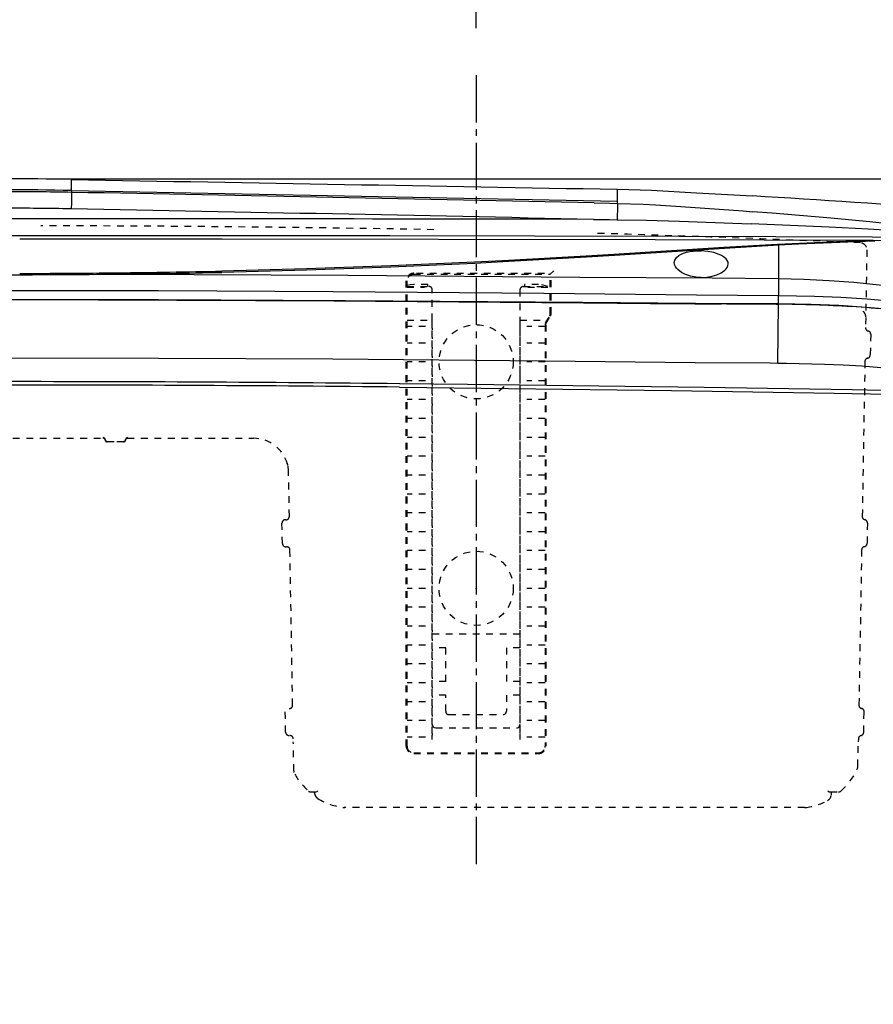
# Model space of a CAD drawing. Extents: x -1 to 1999, y 165 to 2915.
# Drawn here: x 939 to 1066, y 2303 to 2449 of the extents above; entities that cross this region are included whole.
import ezdxf

# ---------------------------------------------------------------- set-up
doc = ezdxf.new("R2010")
doc.units = 0
doc.linetypes.add('EXLTYPE2', pattern=[2, 1, -1])
doc.linetypes.add('EXLTYPE3', pattern=[10, 7, -1, 1, -1])
doc.layers.get('0').update_dxf_attribs({"linetype": 'CONTINUOUS'})
doc.layers.get('DEFPOINTS').update_dxf_attribs({"linetype": 'CONTINUOUS'})
doc.layers.add('寸法', color=7, linetype='CONTINUOUS')
doc.layers.add('温水洗浄便座', color=7, linetype='CONTINUOUS')
doc.styles.add('EXCADDIM1', font='monotxt', dxfattribs={"width": 0.84, "bigfont": 'extfont'})
doc.styles.get("Standard").update_dxf_attribs({"font": 'monotxt', "bigfont": 'extfont'})
doc.dimstyles.new('ISO-25', dxfattribs={"dimtxt": 2.5, "dimasz": 2.5, "dimexe": 1.25, "dimexo": 0.625, "dimtad": 1, "dimtxsty": 'STANDARD', "dimcen": 2.5, "dimazin": 3, "dimtfac": 1, "dimtmove": 0, "dimatfit": 3})

# ---------------------------------------------------------------- blocks, each defined once
blk = doc.blocks.new('EX_NORM')
at = {"color": 0, "linetype": 'CONTINUOUS'}
for q in [(-1, 0.1667), (-1, 0), (-1, -0.1667)]:
    blk.add_line((0, 0), q, dxfattribs=at)
blk = doc.blocks.new('*D19')
at = {"layer": 'DEFPOINTS', "color": 0}
for p in [(936.38, 2425.22), (1325.52, 2425.22), (940, 1909)]:
    blk.add_point(p, dxfattribs=at)
at = {"layer": '寸法', "color": 3, "linetype": 'CONTINUOUS'}
for p, q in [((943.38, 2425.22), (1335.52, 2425.22)), ((1325.52, 1939), (1325.52, 2395.22)), ((947, 1909), (1335.52, 1909))]:
    blk.add_line(p, q, dxfattribs=at)
at = {"layer": '寸法', "color": 3, "xscale": 30, "yscale": 30, "zscale": 30}
for p, rotation in [((1325.52, 2425.22), 90), ((1325.52, 1909), 270)]:
    blk.add_blockref('EX_NORM', p, dxfattribs=dict(at, rotation=rotation))
at = {"layer": '寸法', "color": 2, "insert": (1302.02, 2167.11), "char_height": 40, "attachment_point": 5, "rotation": 90, "style": 'EXCADDIM1'}
blk.add_mtext('516', dxfattribs=at)
blk = doc.blocks.new('*D20')
at = {"layer": 'DEFPOINTS', "color": 0}
for p in [(1007.16, 2473.78), (1007.16, 2440.57), (867.18, 2438.36)]:
    blk.add_point(p, dxfattribs=at)
at = {"layer": '寸法', "color": 3, "linetype": 'CONTINUOUS'}
for p, q in [((867.18, 2445.36), (867.18, 2483.78)), ((1007.16, 2447.57), (1007.16, 2483.78)), ((897.18, 2473.78), (977.16, 2473.78))]:
    blk.add_line(p, q, dxfattribs=at)
at = {"layer": '寸法', "color": 3, "xscale": 30, "yscale": 30, "zscale": 30, "rotation": 180}
blk.add_blockref('EX_NORM', (867.18, 2473.78), dxfattribs=at)
at = {"layer": '寸法', "color": 3, "xscale": 30, "yscale": 30, "zscale": 30}
blk.add_blockref('EX_NORM', (1007.16, 2473.78), dxfattribs=at)
at = {"layer": '寸法', "color": 2, "insert": (937.17, 2497.28), "char_height": 40, "attachment_point": 5, "style": 'EXCADDIM1'}
blk.add_mtext('140', dxfattribs=at)

msp = doc.modelspace()

# ---------------------------------------------------------------- linework, layer by layer
at = {"layer": '温水洗浄便座', "color": 7, "linetype": 'EXLTYPE3'}
msp.add_line((1007.16, 2440.57), (1007.16, 2323.3), dxfattribs=at)
at = {"layer": '温水洗浄便座', "color": 7, "linetype": 'CONTINUOUS'}
for p, q in [((947.17, 2423.48), (947.17, 2425.13)), ((947.17, 2423.48), (1028.15, 2421.88)), ((947.17, 2423.48), (947.17, 2423.2)), ((1028.15, 2421.88), (1028.15, 2423.68)), ((1024.65, 2421.65), (1027.01, 2421.59)), ((1027.01, 2421.59), (1028.15, 2421.57)), ((1028.15, 2421.57), (1028.15, 2421.88)), ((1028.15, 2421.57), (1028.15, 2421.57)), ((1046.78, 2420.44), (1048.15, 2420.34)), ((1024.56, 2419.19), (1026.92, 2419.17)), ((1026.92, 2419.17), (1028.07, 2419.15)), ((1046.58, 2418.57), (1047.94, 2418.52)), ((1052, 2415.36), (1052, 2410.45)), ((1052, 2410.45), (1052, 2407.93)), ((1051.99, 2406.71), (1052, 2407.93)), ((1044.3, 2406.67), (1043.55, 2406.67)), ((1044.3, 2406.67), (1051.64, 2406.62)), ((1051.64, 2406.62), (1051.99, 2406.62)), ((1051.92, 2397.89), (1051.99, 2406.62)), ((1062.78, 2406.25), (1062.79, 2406.25))]:
    msp.add_line(p, q, dxfattribs=at)
at = {"layer": '温水洗浄便座', "color": 6, "linetype": 'EXLTYPE2'}
for p, q in [((1065.11, 2414.66), (1064.91, 2403.14)), ((1017.3, 2411.18), (997.91, 2411.18)), ((1018.66, 2411.57), (1018.16, 2411.07)), ((996.8, 2341.07), (996.8, 2410.07)), ((996.91, 2341.07), (996.91, 2410.07)), ((997.91, 2411.05), (1018.16, 2411.05)), ((1018.16, 2405.16), (1018.16, 2411.07)), ((1018.27, 2405.16), (1018.27, 2410.21)), ((996.91, 2409.23), (1000.16, 2409.23)), ((996.91, 2409.14), (999.5, 2409.14)), ((1000.01, 2409.52), (997.91, 2409.52)), ((1000.01, 2409.23), (1000.01, 2409.52)), ((1000.66, 2408.74), (1000.66, 2408.74)), ((1000.66, 2404.25), (1000.66, 2408.74)), ((1013.66, 2408.74), (1013.66, 2404.25)), ((1013.66, 2408.74), (1013.66, 2408.74)), ((1014.15, 2409.23), (1018.16, 2409.23)), ((1016.41, 2409.52), (1014.31, 2409.52)), ((1014.31, 2409.52), (1014.31, 2409.23)), ((1014.81, 2409.14), (1018.16, 2409.14)), ((996.91, 2404.25), (1000.66, 2404.25)), ((1000.66, 2403.66), (1000.66, 2404.25)), ((1013.66, 2404.25), (1017.71, 2404.25)), ((1013.66, 2404.25), (1013.66, 2403.66)), ((1017.47, 2403.84), (1018.09, 2404.91)), ((1017.57, 2403.78), (1018.18, 2404.85)), ((999.66, 2403.33), (996.91, 2403.33)), ((1000.66, 2403.05), (1000.66, 2403.66)), ((1000.66, 2403.05), (1000.66, 2402.81)), ((1000.66, 2401.71), (1000.66, 2402.81)), ((1013.66, 2403.66), (1013.66, 2403.05)), ((1013.66, 2403.05), (1013.66, 2402.81)), ((1013.66, 2402.81), (1013.66, 2401.71)), ((1017.41, 2403.33), (1014.66, 2403.33)), ((1017.41, 2403.59), (1017.41, 2341.07)), ((1017.52, 2403.59), (1017.52, 2341.07)), ((1000.66, 2401.71), (1000.66, 2401.46)), ((1000.66, 2400.25), (1000.66, 2401.46)), ((1013.66, 2401.71), (1013.66, 2401.46)), ((1013.66, 2401.46), (1013.66, 2400.25)), ((1065.68, 2402.15), (1065.62, 2399.1)), ((999.66, 2400.85), (996.91, 2400.85)), ((1000.66, 2400.25), (1000.66, 2400.01)), ((1000.66, 2398.91), (1000.66, 2400.01)), ((1013.66, 2400.25), (1013.66, 2400.01)), ((1013.66, 2400.01), (1013.66, 2398.91)), ((1017.41, 2400.85), (1014.66, 2400.85)), ((999.66, 2398.05), (996.91, 2398.05)), ((1000.66, 2398.91), (1000.66, 2398.66)), ((1000.66, 2397.45), (1000.66, 2398.66)), ((1013.66, 2398.91), (1013.66, 2398.66)), ((1013.66, 2398.66), (1013.66, 2397.45)), ((1017.41, 2398.05), (1014.66, 2398.05)), ((1064.82, 2398.14), (1064.42, 2375.15)), ((1000.66, 2397.45), (1000.66, 2397.21)), ((1000.66, 2396.12), (1000.66, 2397.21)), ((1013.66, 2397.45), (1013.66, 2397.21)), ((1013.66, 2397.21), (1013.66, 2396.12)), ((999.66, 2395.25), (996.91, 2395.25)), ((1000.66, 2396.12), (1000.66, 2395.86)), ((1000.66, 2394.65), (1000.66, 2395.86)), ((1013.66, 2396.12), (1013.66, 2395.86)), ((1013.66, 2395.86), (1013.66, 2394.65)), ((1017.41, 2395.25), (1014.66, 2395.25)), ((1000.66, 2394.65), (1000.66, 2394.41)), ((1000.66, 2393.32), (1000.66, 2394.41)), ((1013.66, 2394.65), (1013.66, 2394.41)), ((1013.66, 2394.41), (1013.66, 2393.32)), ((999.66, 2392.46), (996.91, 2392.46)), ((1000.66, 2393.32), (1000.66, 2393.06)), ((1000.66, 2391.85), (1000.66, 2393.06)), ((1013.66, 2393.32), (1013.66, 2393.06)), ((1013.66, 2393.06), (1013.66, 2391.85)), ((1017.41, 2392.46), (1014.66, 2392.46)), ((1000.66, 2391.85), (1000.66, 2391.61)), ((1000.66, 2390.52), (1000.66, 2391.61)), ((1013.66, 2391.85), (1013.66, 2391.61)), ((1013.66, 2391.61), (1013.66, 2390.52)), ((999.66, 2389.66), (996.91, 2389.66)), ((1000.66, 2390.52), (1000.66, 2390.27)), ((1000.66, 2389.05), (1000.66, 2390.27)), ((1013.66, 2390.52), (1013.66, 2390.27)), ((1013.66, 2390.27), (1013.66, 2389.05)), ((1017.41, 2389.66), (1014.66, 2389.66)), ((1000.66, 2389.05), (1000.66, 2388.81)), ((1000.66, 2387.72), (1000.66, 2388.81)), ((1013.66, 2389.05), (1013.66, 2388.81)), ((1013.66, 2388.81), (1013.66, 2387.72)), ((922.46, 2386.73), (951.87, 2386.73)), ((955.46, 2386.73), (974.15, 2386.73)), ((999.66, 2386.86), (996.91, 2386.86)), ((1000.66, 2387.72), (1000.66, 2387.47)), ((1000.66, 2386.25), (1000.66, 2387.47)), ((1013.66, 2387.72), (1013.66, 2387.47)), ((1013.66, 2387.47), (1013.66, 2386.25)), ((1017.41, 2386.86), (1014.66, 2386.86)), ((952.46, 2386.27), (954.87, 2386.27)), ((954.87, 2386.18), (952.46, 2386.18)), ((1000.66, 2386.25), (1000.66, 2386.01)), ((1000.66, 2384.92), (1000.66, 2386.01)), ((1000.66, 2384.92), (1000.66, 2384.67)), ((1013.66, 2386.25), (1013.66, 2386.01)), ((1013.66, 2386.01), (1013.66, 2384.92)), ((1013.66, 2384.92), (1013.66, 2384.67)), ((999.66, 2384.06), (996.91, 2384.06)), ((1000.66, 2383.45), (1000.66, 2384.67)), ((1000.66, 2383.45), (1000.66, 2383.21)), ((1013.66, 2384.67), (1013.66, 2383.45)), ((1013.66, 2383.45), (1013.66, 2383.21)), ((1017.41, 2384.06), (1014.66, 2384.06)), ((979.2, 2382.84), (979.16, 2382.98)), ((1000.66, 2382.12), (1000.66, 2383.21)), ((1000.66, 2382.12), (1000.66, 2381.87)), ((1013.66, 2383.21), (1013.66, 2382.12)), ((1013.66, 2382.12), (1013.66, 2381.87)), ((979.46, 2375.15), (979.35, 2381.69)), ((999.66, 2381.26), (996.91, 2381.26)), ((1000.66, 2380.65), (1000.66, 2381.87)), ((1000.66, 2380.65), (1000.66, 2380.41)), ((1013.66, 2381.87), (1013.66, 2380.65)), ((1013.66, 2380.65), (1013.66, 2380.41)), ((1017.41, 2381.26), (1014.66, 2381.26)), ((1000.66, 2379.32), (1000.66, 2380.41)), ((1000.66, 2379.32), (1000.66, 2379.07)), ((1000.66, 2377.86), (1000.66, 2379.07)), ((1013.66, 2380.41), (1013.66, 2379.32)), ((1013.66, 2379.32), (1013.66, 2379.07)), ((1013.66, 2379.07), (1013.66, 2377.86)), ((999.66, 2378.46), (996.91, 2378.46)), ((1000.66, 2377.86), (1000.66, 2377.61)), ((1000.66, 2376.52), (1000.66, 2377.61)), ((1013.66, 2377.86), (1013.66, 2377.61)), ((1013.66, 2377.61), (1013.66, 2376.52)), ((1017.41, 2378.46), (1014.66, 2378.46)), ((1000.66, 2376.52), (1000.66, 2376.27)), ((1000.66, 2375.06), (1000.66, 2376.27)), ((1013.66, 2376.52), (1013.66, 2376.27)), ((1013.66, 2376.27), (1013.66, 2375.06)), ((999.66, 2375.66), (996.91, 2375.66)), ((1000.66, 2375.06), (1000.66, 2374.81)), ((1000.66, 2373.72), (1000.66, 2374.81)), ((1013.66, 2375.06), (1013.66, 2374.81)), ((1013.66, 2374.81), (1013.66, 2373.72)), ((1017.41, 2375.66), (1014.66, 2375.66)), ((978.43, 2371.13), (978.37, 2374.13)), ((978.96, 2374.64), (978.87, 2374.64)), ((1000.66, 2373.72), (1000.66, 2373.47)), ((1000.66, 2372.26), (1000.66, 2373.47)), ((1013.66, 2373.72), (1013.66, 2373.47)), ((1013.66, 2373.47), (1013.66, 2372.26)), ((1065.19, 2374.16), (1065.13, 2371.13)), ((999.66, 2372.86), (996.91, 2372.86)), ((1000.66, 2372.26), (1000.66, 2372.02)), ((1000.66, 2370.92), (1000.66, 2372.02)), ((1013.66, 2372.26), (1013.66, 2372.02)), ((1013.66, 2372.02), (1013.66, 2370.92)), ((1017.41, 2372.86), (1014.66, 2372.86)), ((978.93, 2370.64), (979.05, 2370.64)), ((1000.66, 2370.92), (1000.66, 2370.67)), ((1000.66, 2369.46), (1000.66, 2370.67)), ((1013.66, 2370.92), (1013.66, 2370.67)), ((1013.66, 2370.67), (1013.66, 2369.46)), ((979.95, 2347.15), (979.55, 2370.15)), ((999.66, 2370.06), (996.91, 2370.06)), ((1000.66, 2369.46), (1000.66, 2369.22)), ((1000.66, 2368.12), (1000.66, 2369.22)), ((1013.66, 2369.46), (1013.66, 2369.22)), ((1013.66, 2369.22), (1013.66, 2368.12)), ((1017.41, 2370.06), (1014.66, 2370.06)), ((1064.33, 2370.17), (1063.93, 2347.15)), ((1000.66, 2368.12), (1000.66, 2367.87)), ((1000.66, 2366.66), (1000.66, 2367.87)), ((1013.66, 2368.12), (1013.66, 2367.87)), ((1013.66, 2367.87), (1013.66, 2366.66)), ((999.66, 2367.26), (996.91, 2367.26)), ((1000.66, 2366.66), (1000.66, 2366.42)), ((1000.66, 2365.32), (1000.66, 2366.42)), ((1013.66, 2366.66), (1013.66, 2366.42)), ((1013.66, 2366.42), (1013.66, 2365.32)), ((1017.41, 2367.26), (1014.66, 2367.26)), ((999.66, 2364.46), (996.91, 2364.46)), ((1000.66, 2365.32), (1000.66, 2365.07)), ((1000.66, 2363.86), (1000.66, 2365.07)), ((1013.66, 2365.32), (1013.66, 2365.07)), ((1013.66, 2365.07), (1013.66, 2363.86)), ((1017.41, 2364.46), (1014.66, 2364.46)), ((1000.66, 2363.86), (1000.66, 2363.62)), ((1000.66, 2362.52), (1000.66, 2363.62)), ((1013.66, 2363.86), (1013.66, 2363.62)), ((1013.66, 2363.62), (1013.66, 2362.52)), ((999.66, 2361.66), (996.91, 2361.66)), ((1000.66, 2362.52), (1000.66, 2362.27)), ((1000.66, 2361.06), (1000.66, 2362.27)), ((1013.66, 2362.52), (1013.66, 2362.27)), ((1013.66, 2362.27), (1013.66, 2361.06)), ((1017.41, 2361.66), (1014.66, 2361.66)), ((1000.66, 2361.06), (1000.66, 2360.82)), ((1000.66, 2359.72), (1000.66, 2360.82)), ((1013.66, 2361.06), (1013.66, 2360.82)), ((1013.66, 2360.82), (1013.66, 2359.72)), ((999.66, 2358.86), (996.91, 2358.86)), ((1000.66, 2359.72), (1000.66, 2359.47)), ((1000.66, 2358.26), (1000.66, 2359.47)), ((1013.66, 2359.72), (1013.66, 2359.47)), ((1013.66, 2359.47), (1013.66, 2358.26)), ((1017.41, 2358.86), (1014.66, 2358.86)), ((1000.66, 2358.26), (1000.66, 2358.02)), ((1000.66, 2356.92), (1000.66, 2358.02)), ((1013.66, 2357.65), (1000.66, 2357.65)), ((1013.66, 2358.26), (1013.66, 2358.02)), ((1013.66, 2358.02), (1013.66, 2356.92)), ((999.66, 2356.06), (996.91, 2356.06)), ((1000.66, 2356.92), (1000.66, 2356.67)), ((1000.66, 2355.46), (1000.66, 2356.67)), ((1013.66, 2356.92), (1013.66, 2356.67)), ((1013.66, 2356.67), (1013.66, 2355.46)), ((1017.41, 2356.06), (1014.66, 2356.06)), ((1002.66, 2355.65), (1000.66, 2355.65)), ((1002.66, 2355.63), (1000.66, 2355.63)), ((1000.66, 2355.46), (1000.66, 2355.22)), ((1000.66, 2354.12), (1000.66, 2355.22)), ((1002.66, 2350.65), (1002.66, 2355.65)), ((1011.66, 2355.65), (1011.66, 2350.65)), ((1013.66, 2355.65), (1011.66, 2355.65)), ((1013.66, 2355.63), (1011.66, 2355.63)), ((1013.66, 2355.46), (1013.66, 2355.22)), ((1013.66, 2355.22), (1013.66, 2354.12)), ((999.66, 2353.26), (996.91, 2353.26)), ((1000.66, 2354.12), (1000.66, 2353.87)), ((1000.66, 2352.66), (1000.66, 2353.87)), ((1013.66, 2354.12), (1013.66, 2353.87)), ((1013.66, 2353.87), (1013.66, 2352.66)), ((1017.41, 2353.26), (1014.66, 2353.26)), ((1000.66, 2352.66), (1000.66, 2352.42)), ((1000.66, 2351.32), (1000.66, 2352.42)), ((1000.66, 2351.32), (1000.66, 2351.07)), ((1013.66, 2352.66), (1013.66, 2352.42)), ((1013.66, 2352.42), (1013.66, 2351.32)), ((1013.66, 2351.32), (1013.66, 2351.07)), ((999.66, 2350.46), (996.91, 2350.46)), ((1000.66, 2349.86), (1000.66, 2351.07)), ((1002.66, 2350.65), (1000.66, 2350.65)), ((1000.66, 2349.86), (1000.66, 2349.62)), ((1013.66, 2350.65), (1011.66, 2350.65)), ((1013.66, 2351.07), (1013.66, 2349.86)), ((1013.66, 2349.86), (1013.66, 2349.62)), ((1017.41, 2350.46), (1014.66, 2350.46)), ((1000.66, 2348.53), (1000.66, 2349.62)), ((1002.66, 2348.65), (1000.66, 2348.65)), ((1002.66, 2348.64), (1000.66, 2348.64)), ((1000.66, 2348.53), (1000.66, 2348.27)), ((1002.66, 2346.25), (1002.66, 2348.65)), ((1011.66, 2348.65), (1011.66, 2346.25)), ((1013.66, 2348.65), (1011.66, 2348.65)), ((1013.66, 2348.64), (1011.66, 2348.64)), ((1013.66, 2349.62), (1013.66, 2348.53)), ((1013.66, 2348.53), (1013.66, 2348.27)), ((999.66, 2347.66), (996.91, 2347.66)), ((1000.66, 2347.06), (1000.66, 2348.27)), ((1000.66, 2347.06), (1000.66, 2346.82)), ((1013.66, 2348.27), (1013.66, 2347.06)), ((1013.66, 2347.06), (1013.66, 2346.82)), ((1017.41, 2347.66), (1014.66, 2347.66)), ((978.91, 2343.13), (978.86, 2346.13)), ((1000.66, 2345.73), (1000.66, 2346.82)), ((1000.66, 2345.73), (1000.66, 2345.47)), ((1000.66, 2344.26), (1000.66, 2345.47)), ((1002.66, 2346.24), (1002.66, 2346.25)), ((1003.16, 2345.75), (1011.16, 2345.75)), ((1003.16, 2345.74), (1011.16, 2345.74)), ((1011.66, 2346.24), (1011.66, 2346.25)), ((1013.66, 2346.82), (1013.66, 2345.73)), ((1013.66, 2345.73), (1013.66, 2345.47)), ((1013.66, 2345.47), (1013.66, 2344.26)), ((1064.64, 2343.11), (1064.7, 2346.16)), ((999.66, 2344.87), (996.91, 2344.87)), ((1000.66, 2344.26), (1000.66, 2344.02)), ((1000.66, 2342.93), (1000.66, 2344.02)), ((1013.66, 2344.26), (1013.66, 2344.02)), ((1013.66, 2344.02), (1013.66, 2342.93)), ((1017.41, 2344.87), (1014.66, 2344.87)), ((1000.66, 2342.93), (1000.66, 2342.67)), ((1000.66, 2342.06), (1000.66, 2342.67)), ((1000.84, 2343.93), (1000.84, 2343.94)), ((1001.16, 2343.76), (1013.16, 2343.76)), ((1013.47, 2343.93), (1013.47, 2343.94)), ((1013.66, 2342.93), (1013.66, 2342.67)), ((1013.66, 2342.67), (1013.66, 2342.06)), ((980.12, 2337.41), (980.05, 2341.7)), ((999.66, 2342.39), (996.91, 2342.39)), ((1017.41, 2342.39), (1014.66, 2342.39)), ((1063.77, 2338.07), (1063.84, 2341.7)), ((1063.85, 2342.15), (1063.84, 2341.7)), ((997.24, 2340.34), (997.24, 2340.4)), ((997.91, 2340.07), (1016.41, 2340.07)), ((997.91, 2339.96), (1016.41, 2339.96)), ((1017.08, 2340.34), (1017.08, 2340.4)), ((982.65, 2334.27), (983.34, 2334.27)), ((983.2, 2334.15), (983.2, 2334.27)), ((1059.68, 2334.27), (1060.91, 2334.27)), ((1059.82, 2334.27), (1059.81, 2333.84)), ((987.64, 2331.95), (987.64, 2331.9)), ((1055.85, 2331.94), (987.7, 2331.94))]:
    msp.add_line(p, q, dxfattribs=at)
at = {"layer": '温水洗浄便座', "color": 7, "linetype": 'CONTINUOUS', "flags": 128}
for points in [[(1028.15, 2423.68), (1033.16, 2423.51), (1039.82, 2423.15), (1048.15, 2422.67)], [(1028.15, 2421.57), (1028.13, 2421.2), (1028.07, 2419.15)], [(1028.15, 2421.57), (1031.91, 2421.43), (1033.78, 2421.33), (1037.51, 2421.1), (1046.78, 2420.44)], [(1077.02, 2417.48), (1074.18, 2417.87), (1071.31, 2418.21), (1065.54, 2418.84), (1059.75, 2419.4), (1051.05, 2420.13), (1048.15, 2420.34)], [(1028.07, 2419.15), (1032.37, 2419.06), (1037.3, 2418.91), (1046.58, 2418.57)], [(1076.75, 2417.04), (1071.05, 2417.42), (1065.29, 2417.74), (1059.51, 2418.03), (1047.94, 2418.52)], [(1080.28, 2416.53), (1037.26, 2416.67), (994.36, 2416.75), (937.17, 2416.78)], [(1066.06, 2416.05), (1033.7, 2416.15), (969.47, 2416.24)], [(1066.06, 2416.05), (1060.58, 2415.88), (1051.87, 2415.48)], [(1066.27, 2415.95), (1063.5, 2415.87), (1054.97, 2415.52), (1052, 2415.36)], [(1066.06, 2416.05), (1076.54, 2416.37), (1077.47, 2416.41)], [(1051.87, 2415.48), (1043.88, 2415.01), (1027.59, 2413.99), (1023.49, 2413.74), (1011.06, 2413.05), (1006.92, 2412.84), (994.51, 2412.29), (982.01, 2411.85), (969.47, 2411.53)], [(1052, 2415.36), (1043.98, 2414.89), (1027.66, 2413.84), (1023.55, 2413.58), (1011.1, 2412.88), (1006.96, 2412.66), (994.53, 2412.1), (982.02, 2411.66), (969.47, 2411.33)], [(1036.55, 2412.78), (1036.63, 2413.17), (1036.86, 2413.53), (1037.24, 2413.85), (1037.55, 2414.02), (1037.91, 2414.17), (1038.36, 2414.32), (1038.86, 2414.42), (1039.85, 2414.53), (1040.55, 2414.53)], [(1044.55, 2412.59), (1044.53, 2412.78), (1044.47, 2412.97), (1044.23, 2413.33), (1043.85, 2413.65), (1043.55, 2413.83), (1043.21, 2414), (1042.42, 2414.26), (1041.53, 2414.44), (1040.55, 2414.53)], [(1040.55, 2410.58), (1039.73, 2410.64), (1038.95, 2410.79), (1038.23, 2411.03), (1037.61, 2411.34), (1037.07, 2411.75), (1036.87, 2411.97), (1036.71, 2412.2), (1036.59, 2412.49), (1036.55, 2412.78)], [(1040.55, 2410.58), (1041.37, 2410.63), (1042.15, 2410.76), (1042.86, 2410.98), (1043.48, 2411.26), (1044.03, 2411.64), (1044.23, 2411.84), (1044.39, 2412.05), (1044.51, 2412.32), (1044.55, 2412.59)], [(954, 2411.08), (988.15, 2410.94), (1022.52, 2410.65), (1042.16, 2410.51), (1052, 2410.45)], [(1052, 2410.45), (1055.77, 2410.34), (1059.5, 2410.15), (1063.17, 2409.87), (1068.35, 2409.36), (1073.24, 2408.74), (1077.61, 2408.08)], [(937.17, 2408.66), (960.07, 2408.63), (985.94, 2408.5), (1017.19, 2408.25), (1039.82, 2408.02), (1052, 2407.93)], [(937.17, 2407.35), (960.07, 2407.31), (987.81, 2407.18), (1022.94, 2406.93), (1039.69, 2406.79), (1051.99, 2406.71)], [(951.15, 2407.24), (986.05, 2407.1), (1023.08, 2406.83), (1033.03, 2406.74)], [(1052, 2407.93), (1057.32, 2407.82), (1061.26, 2407.65), (1065.17, 2407.4), (1070.54, 2406.93), (1075.16, 2406.39), (1077.41, 2406.07), (1077.56, 2406.05)], [(1051.99, 2406.71), (1056.83, 2406.62), (1060.97, 2406.45), (1065.07, 2406.19), (1070.41, 2405.73), (1075.01, 2405.21), (1077.38, 2404.89)], [(937.17, 2398.67), (960.04, 2398.63), (985.93, 2398.5), (1017.39, 2398.23), (1039.64, 2397.99), (1050.79, 2397.9), (1051.92, 2397.89)], [(1051.92, 2397.89), (1053.19, 2397.88), (1058.81, 2397.73), (1061.59, 2397.61), (1064.35, 2397.45), (1069.45, 2397.04), (1073.28, 2396.63), (1074.67, 2396.45), (1075.98, 2396.27)], [(1076.35, 2393.63), (1062.94, 2393.9), (1040.97, 2394.26), (1005.9, 2394.71), (995.82, 2394.82)], [(995.82, 2394.31), (1011.95, 2394.13), (1036.15, 2393.82), (1060.26, 2393.44), (1068.31, 2393.29), (1076.35, 2393.11)]]:
    msp.add_lwpolyline(points, dxfattribs=at)
at = {"layer": '温水洗浄便座', "color": 6, "linetype": 'EXLTYPE2', "flags": 128}
for points in [[(997.91, 2409.52), (997.4, 2409.49), (996.91, 2409.38)], [(1017.81, 2409.23), (1017.12, 2409.45), (1016.41, 2409.52)], [(1017.41, 2403.68), (1017.41, 2403.63), (1017.41, 2403.59)], [(952.17, 2386.55), (952.14, 2386.65), (952.07, 2386.74), (951.98, 2386.8), (951.87, 2386.82)], [(952.17, 2386.46), (952.14, 2386.57), (952.07, 2386.65), (951.98, 2386.71), (951.87, 2386.73)], [(952.17, 2386.55), (952.2, 2386.44), (952.26, 2386.35), (952.36, 2386.29), (952.46, 2386.27)], [(952.17, 2386.46), (952.2, 2386.35), (952.26, 2386.26), (952.36, 2386.2), (952.46, 2386.18)], [(954.87, 2386.27), (954.98, 2386.29), (955.07, 2386.35), (955.14, 2386.44), (955.17, 2386.55)], [(954.87, 2386.18), (954.98, 2386.2), (955.07, 2386.26), (955.14, 2386.35), (955.17, 2386.46)], [(955.46, 2386.82), (955.36, 2386.8), (955.26, 2386.74), (955.19, 2386.65), (955.17, 2386.55)], [(955.46, 2386.73), (955.36, 2386.71), (955.26, 2386.65), (955.19, 2386.57), (955.17, 2386.46)], [(1002.66, 2346.25), (1002.68, 2346.11), (1002.74, 2345.98), (1002.83, 2345.87), (1002.95, 2345.8), (1003.16, 2345.75)], [(1002.66, 2346.24), (1002.68, 2346.09), (1002.74, 2345.96), (1002.83, 2345.86), (1002.95, 2345.78), (1003.16, 2345.74)], [(1011.16, 2345.75), (1011.3, 2345.77), (1011.43, 2345.83), (1011.54, 2345.93), (1011.61, 2346.05), (1011.66, 2346.25)], [(1011.16, 2345.74), (1011.3, 2345.76), (1011.43, 2345.82), (1011.54, 2345.91), (1011.61, 2346.03), (1011.66, 2346.24)], [(1000.66, 2344.26), (1000.68, 2344.12), (1000.74, 2343.99), (1000.83, 2343.88), (1000.96, 2343.81), (1001.16, 2343.76)], [(1013.16, 2343.76), (1013.3, 2343.79), (1013.43, 2343.85), (1013.54, 2343.94), (1013.61, 2344.06), (1013.66, 2344.26)], [(983.2, 2334.15), (983.21, 2334.08), (983.21, 2334.01)], [(983.34, 2334.27), (983.41, 2334.28), (983.59, 2334.35), (983.69, 2334.42)], [(1059.32, 2334.42), (1059.52, 2334.31), (1059.6, 2334.28), (1059.68, 2334.27)]]:
    msp.add_lwpolyline(points, dxfattribs=at)
at = {"layer": '温水洗浄便座', "color": 6, "linetype": 'EXLTYPE2'}
for centre in [(1007.16, 2398.07), (1007.16, 2364.47)]:
    msp.add_circle(centre, 5.5, dxfattribs=at)
at = {"layer": '温水洗浄便座', "color": 7, "linetype": 'CONTINUOUS'}
for centre, radius, start, end in [((937.19, 1869.56), 555.65, 88.9716, 91.0337), ((14721.71, 770713.77), 768412.13, 268.97286, 268.978898), ((937.18, 1920.52), 503.06, 88.8631, 91.1408), ((937.2, 1895.33), 527.97, 88.918, 90.0032), ((1495.53, 2410.94), 548.5, 178.7192, 178.9755), ((345.62, -29446.74), 31875.62, 88.779366, 88.918667), ((973.08, 1123.07), 1301.77, 85.35832, 86.69405), ((937.2, 1895.89), 524.96, 88.9173, 90.0032), ((333.88, -30055.18), 32481.72, 88.781579, 88.918223), ((942.12, -39663.27), 42082.55, 89.887748, 90.006744), ((939.37, -45395.29), 47811.54, 89.963925, 89.999873), ((1051.62, 2415.08), 0.471, 37.2327, 58.1381), ((936.88, 3988.6), 1577.42, 270.09398, 270.62131), ((938.44, 3858.3), 1447.11, 270.61579, 271.2287), ((938.23, 3867.49), 1456.49, 270.62026, 271.2289), ((936.9, 3973.28), 1562.29, 270.00967, 270.62691), ((937.54, -5671.07), 8078.32, 89.903499, 90.002666), ((1080.05, 8473.17), 6066.61, 269.555892, 269.655298), ((1050.58, 2207.73), 198.89, 86.4809, 89.5936), ((1050.49, 2206.33), 200.3, 83.116, 86.48), ((937.63, -3026.03), 5421.16, 89.38497, 90.00492), ((937.61, -3018.18), 5412.81, 89.38383, 90.00471)]:
    msp.add_arc(centre, radius, start, end, dxfattribs=at)
at = {"layer": '温水洗浄便座', "color": 6, "linetype": 'EXLTYPE2'}
for centre, radius, start, end in [((937.17, -1070.29), 3488.54, 88.95316, 89.91096), ((950.84, -160.95), 2579.14, 87.48181, 88.35916), ((1064.11, 2414.7), 1, 21.1195, 87.4815), ((997.93, 2410.05), 1.15, 90.0029, 180.1033), ((997.91, 2410.05), 1, 90.0021, 180.0021), ((1000.17, 2408.74), 0.492, 0.0547, 90.1921), ((1014.15, 2408.74), 0.492, 89.8079, 179.9453), ((1063.94, 2404.76), 1, 359, 59.9838), ((1017.66, 2405.16), 0.5, 330.0033, 344.998), ((1017.66, 2405.16), 0.5, 345.0028, 0), ((1017.62, 2405.17), 0.646, 329.8479, 359.8221), ((1017.91, 2403.59), 0.5, 150.0013, 170.0025), ((1065.41, 2403.13), 0.5, 179.0001, 256.4631), ((1065.18, 2402.16), 0.5, 359, 76.4631), ((1065.32, 2398.13), 0.5, 101.5372, 179.0001), ((1065.12, 2399.11), 0.5, 281.5372, 359), ((974.15, 2381.53), 5.2, 15.4413, 90.0015), ((979.64, 2383.05), 0.5, 195.4396, 208.8509), ((974.15, 2381.6), 5.2, 0.9999, 13.8381), ((978.96, 2375.14), 0.5, 270, 0.9999), ((1064.92, 2375.14), 0.5, 179.0001, 256.4613), ((978.87, 2374.14), 0.5, 90, 180.9999), ((1064.69, 2374.16), 0.5, 359, 76.4613), ((978.93, 2371.14), 0.5, 180.9999, 270), ((979.05, 2370.14), 0.5, 0.9999, 90), ((1064.83, 2370.16), 0.5, 101.539, 179.0001), ((1064.63, 2371.14), 0.5, 281.5391, 359), ((979.45, 2347.14), 0.5, 270, 0.9999), ((1064.43, 2347.14), 0.5, 179.0001, 256.4594), ((1064.2, 2346.17), 0.5, 359, 76.4594), ((979.41, 2343.14), 0.5, 180.9999, 270), ((979.54, 2342.14), 0.5, 0.9999, 90), ((1064.35, 2342.14), 0.5, 101.5409, 179.0001), ((1064.14, 2343.12), 0.5, 281.5409, 359), ((997.93, 2341.1), 1.15, 180.0975, 269.9971), ((997.91, 2341.07), 1, 180, 191.2481), ((1016.38, 2341.1), 1.15, 270.0029, 359.9025), ((1016.41, 2341.07), 1, 348.752, 0), ((997.91, 2341.07), 1, 191.2462, 269.9976), ((1016.41, 2341.07), 1, 270.0024, 348.7539), ((981.12, 2337.42), 0.997, 181.0018, 195.2145), ((988.76, 2341.74), 9.77, 209.4824, 228.7777), ((1054.8, 2341.74), 9.77, 311.2195, 335.376), ((1062.78, 2338.09), 0.997, 335.3827, 347.2123), ((1062.78, 2338.09), 0.997, 347.2108, 358.9983), ((982.65, 2334.77), 0.5, 228.8079, 270), ((984.2, 2334.17), 1, 189.2281, 238.5974), ((1058.81, 2333.86), 1, 297.3088, 358.9996), ((1060.91, 2334.77), 0.5, 269.9999, 311.1922), ((988.78, 2341.67), 9.8, 238.5971, 262.9491), ((1054.77, 2341.67), 9.8, 277.0544, 297.3093), ((987.7, 2332.94), 1, 262.949, 270), ((987.7, 2332.94), 1, 262.949, 270), ((987.7, 2332.86), 0.872, 263.7684, 270), ((1055.85, 2332.94), 1, 270, 277.0544)]:
    msp.add_arc(centre, radius, start, end, dxfattribs=at)
at = {"layer": '温水洗浄便座', "color": 7, "linetype": 'CONTINUOUS'}
for p in [(1007.16, 2398.07), (1007.16, 2364.47)]:
    msp.add_point(p, dxfattribs=at)

# ---------------------------------------------------------------- dimensions: what is measured, and where the dimension line sits
at = {"layer": '寸法', "color": 3, "linetype": 'CONTINUOUS'}
dim = msp.add_linear_dim(base=(1007.16, 2473.78), p1=(867.18, 2438.36), p2=(1007.16, 2440.57), dimstyle='ISO-25', override={"dimtxt": 40, "dimasz": 30, "dimexe": 10, "dimexo": 7, "dimgap": 0, "dimtad": 1, "dimjust": 0, "dimtih": 0, "dimtoh": 0, "dimdec": 1, "dimzin": 8, "dimlunit": 2, "dimtxsty": 'EXCADDIM1', "dimblk1": 'EX_NORM', "dimblk2": 'EX_NORM', "dimsah": 1, "dimse1": 0, "dimse2": 0, "dimclrd": 3, "dimclre": 3, "dimclrt": 2, "dimtmove": 2}, dxfattribs=at)
dim.commit()
dim.dimension.update_dxf_attribs({"geometry": '*D20', "text_midpoint": (937.17, 2497.28), "dimtype": 160})
dim = msp.add_linear_dim(base=(1325.52, 2425.22), p1=(940, 1909), p2=(936.38, 2425.22), angle=90, text='516', dimstyle='ISO-25', override={"dimtxt": 40, "dimasz": 30, "dimexe": 10, "dimexo": 7, "dimgap": 0, "dimtad": 1, "dimjust": 0, "dimtih": 0, "dimtoh": 0, "dimdec": 1, "dimzin": 8, "dimlunit": 2, "dimtxsty": 'EXCADDIM1', "dimblk1": 'EX_NORM', "dimblk2": 'EX_NORM', "dimsah": 1, "dimse1": 0, "dimse2": 0, "dimclrd": 3, "dimclre": 3, "dimclrt": 2, "dimtmove": 2}, dxfattribs=at)
dim.commit()
dim.dimension.update_dxf_attribs({"geometry": '*D19', "text_midpoint": (1302.02, 2167.11), "dimtype": 160})

doc.saveas('drawing.dxf')
